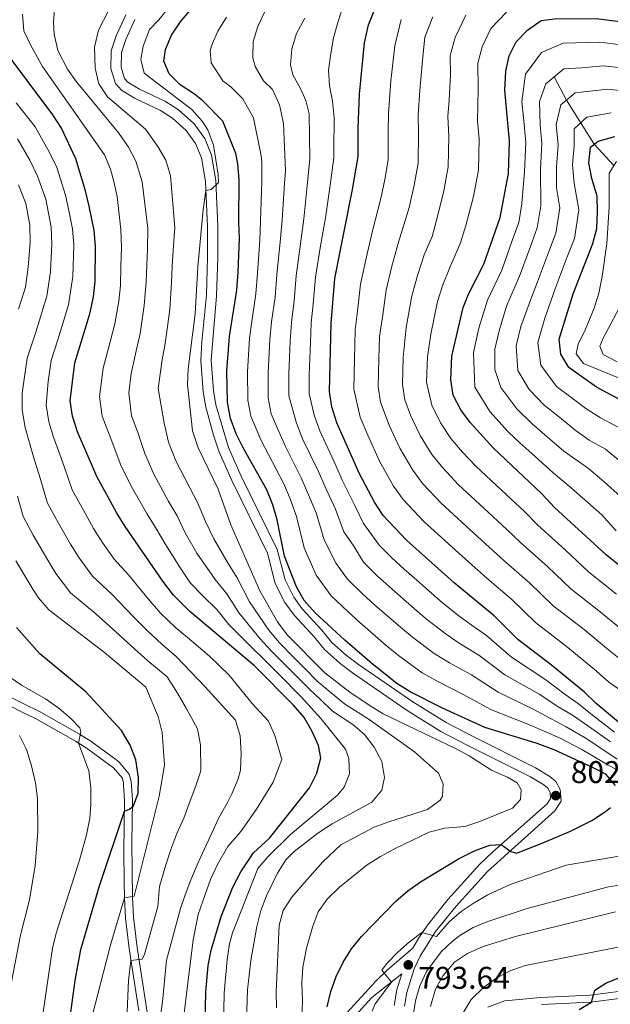
# Model space of a CAD drawing. Extents: x 600021 to 606868, y 775643 to 780376.
# Drawn here: x 602010 to 602198, y 778411 to 778725 of the extents above; entities that cross this region are included whole.
import ezdxf

# ---------------------------------------------------------------- set-up
doc = ezdxf.new("R2010")
doc.units = 0
doc.header["$MEASUREMENT"] = 0
doc.linetypes.add('DGN Style 3', pattern=[118.45678600000001, 84.61199, -33.844796])
for name, color, linetype in [('Nivel 11', 7, 'Continuous'), ('Nivel 21', 7, 'Continuous'), ('Nivel 4', 7, 'Continuous'), ('Nivel 41', 7, 'Continuous'), ('Nivel 5', 7, 'Continuous'), ('Nivel 7', 7, 'Continuous')]:
    doc.layers.add(name, color=color, linetype=linetype)
doc.styles.add('Style-arial', font='arial.shx', dxfattribs={"bigfont": 'arialbig.shx'})

# ---------------------------------------------------------------- blocks, each defined once
blk = doc.blocks.new('5PATER')
at = {"layer": 'Nivel 7', "linetype": 'Continuous', "lineweight": 0}
h = blk.add_hatch(color=53, dxfattribs=at)
edge = h.paths.add_edge_path()
edge.add_ellipse((1.001171767711639e-08, 1.001171767711639e-08), major_axis=(-1.095731442945027, -1.110710700472634), ratio=0.9994222409660316, start_angle=0, end_angle=360)

msp = doc.modelspace()

# ---------------------------------------------------------------- linework, layer by layer
at = {"layer": 'Nivel 11', "color": 142, "linetype": 'DGN Style 3', "lineweight": 13}
msp.add_polyline3d([(602180.088, 778706.967, 740), (602183.9720000001, 778699.51, 735), (602192.797, 778685.4650000001, 725), (602199.1240000001, 778678.6680000001, 720)], dxfattribs=at)
at = {"layer": 'Nivel 21', "color": 7, "linetype": 'Continuous', "lineweight": 0, "extrusion": (0.179219959120794, 0.1418035002696932, 0.9735358101087006), "elevation": 219069.3886242439, "flags": 128}
msp.add_lwpolyline([(236831.6729581128, -929730.2680097795), (236831.6729581127, -929742.7781549026)], dxfattribs=at)
at = {"layer": 'Nivel 21', "color": 7, "linetype": 'DGN Style 3', "lineweight": 0}
for points in [[(602135.0530000001, 778429.182, 794.28), (602136.915, 778432.4210000001, 794.933), (602139.6950000001, 778436.4639999999, 795.861), (602146.327, 778444.719, 797.412), (602156.429, 778455.9099999999, 799.034), (602160.534, 778459.869, 799.606), (602177.8160000001, 778475.118, 802.1370000000001), (602178.949, 778476.8940000001, 802.1370000000001), (602178.8160000001, 778478.791, 802.1370000000001), (602178.051, 778480.1810000001, 802.1370000000001), (602176.7820000001, 778481.189, 802.1370000000001), (602172.5050000001, 778483.7820000001, 802.1370000000001), (602152.344, 778493.906, 802.0550000000001), (602143.996, 778498.2820000001, 801.785), (602133.2890000001, 778504.949, 801.188), (602115.8800000001, 778516.9070000001, 800.982), (602111.8840000001, 778519.9170000001, 800.934), (602106.8970000001, 778524.3430000001, 800.8720000000001), (602103.592, 778528.3800000001, 800.8720000000001), (602097.2390000001, 778535.318, 801.188), (602094.315, 778539.388, 801.2570000000001), (602091.2550000001, 778545.4199999999, 801.346), (602088.7820000001, 778555.119, 801.6460000000001), (602077.412, 778578.24, 801.905), (602073.2820000001, 778587.574, 801.974), (602071.558, 778592.7479999999, 802.123), (602069.1570000001, 778601.6540000001, 802.452), (602068.254, 778606.571, 802.452), (602067.5590000001, 778616.568, 802.272), (602067.8870000001, 778622.44, 802.5120000000001), (602069.2949999999, 778637.355, 803.562), (602069.6669999999, 778649.4610000001, 804.505), (602069.692, 778659.294, 804.987), (602069.06, 778673.5730000001, 805.3290000000001), (602067.7309999999, 778681.1229999999, 805.616), (602065.8700000001, 778685.7479999999, 805.76), (602062.852, 778689.831, 805.903), (602058.4539999999, 778693.7930000001, 806.179), (602054.6410000001, 778696.2620000001, 806.407), (602046.4010000001, 778700.155, 806.7230000000001), (602042.2069999999, 778702.7579999999, 806.933), (602040.31, 778704.815, 807.04), (602038.8430000001, 778709.635, 807.058), (602039.006, 778715.314, 806.8820000000001), (602040.588, 778720.0460000001, 807.0980000000001), (602043.615, 778726.7520000001, 807.392)], [(602047.736, 778409.2, 836.913), (602044.685, 778429.0290000001, 841.1030000000001), (602043.581, 778438.702, 843.386), (602043.213, 778445.2239999999, 844.899), (602043.1140000001, 778450.162, 845.684), (602043.0279999999, 778460.132, 846.647), (602043.2250000001, 778476.2479999999, 850.593), (602042.932, 778481.118, 851.721), (602042.848, 778481.95, 851.859), (602042.432, 778483.4269999999, 851.859), (602039.699, 778486.6300000001, 852.1220000000001), (602031.0430000001, 778492.997, 854.308), (602027.5689999999, 778495.1840000001, 855.181), (602014.889, 778502.335, 858.214), (602010.456, 778504.541, 858.9110000000001), (601996.4010000001, 778511.5190000001, 859.346)], [(602129.074, 778410.9070000001, 793.437), (602129.9070000001, 778415.8119999999, 793.465), (602131.565, 778420.979, 793.576)], [(602158.9140000001, 778410.362, 778.942), (602164.3970000001, 778412.352, 779.0210000000001), (602175.862, 778413.375, 777.734), (602191.4439999999, 778414.121, 775.066), (602201.466, 778415.4450000001, 773.192)], [(602122.014, 778413.422, 796.4350000000001), (602112.676, 778403.1680000001, 798.861), (602109.534, 778399.3659999999, 800.1320000000001), (602104.717, 778391.145, 804.087), (602102.044, 778387.0150000001, 804.969), (602099.3600000001, 778382.828, 805.434), (602096.662, 778378.7150000001, 806.4490000000001), (602090.946, 778370.7579999999, 810.131), (602089.622, 778368.419, 811.047), (602087.8940000001, 778364.0789999999, 812.289), (602082.4639999999, 778345.533, 817.417), (602076.246, 778331.5009999999, 820.697), (602072.3160000001, 778322.3319999999, 823.861), (602068.3160000001, 778319.3319999999, 824.463), (602067.538, 778319.1200000001, 824.493), (602066.23, 778319.223, 824.364)]]:
    msp.add_polyline3d(points, dxfattribs=at)
at = {"layer": 'Nivel 21', "color": 7, "linetype": 'Continuous', "lineweight": 0}
for points in [[(602132.3500000001, 778410.6030000001, 793.437), (602133.102, 778415.0320000001, 793.465), (602135.52, 778422.567, 793.6370000000001), (602137.3740000001, 778426.635, 794.07), (602142.3289999999, 778434.504, 795.861), (602148.825, 778442.5900000001, 797.412), (602158.788, 778453.6270000001, 799.034), (602180.3330000001, 778472.963, 802.1370000000001), (602182.297, 778476.0420000001, 802.1370000000001), (602182.038, 778479.74, 802.1370000000001), (602180.6070000001, 778482.3400000001, 802.1370000000001), (602178.6599999999, 778483.8870000001, 802.1370000000001), (602174.094, 778486.655, 802.1370000000001), (602153.841, 778496.825, 802.0550000000001), (602145.6270000001, 778501.131, 801.785), (602135.085, 778507.6950000001, 801.188), (602117.7960000001, 778519.5700000001, 800.982), (602113.963, 778522.4580000001, 800.934), (602109.27, 778526.6229999999, 800.8720000000001), (602106.0730000001, 778530.5279999999, 800.8720000000001), (602099.79, 778537.3900000001, 801.188), (602097.1259999999, 778541.0970000001, 801.2570000000001), (602094.344, 778546.581, 801.346), (602091.8759999999, 778556.26, 801.6460000000001), (602080.385, 778579.628, 801.905), (602076.345, 778588.7590000001, 801.974), (602072.3589999999, 778602.378, 802.452), (602071.514, 778606.9820000001, 802.452), (602070.8459999999, 778616.5900000001, 802.272), (602072.571, 778637.1499999999, 803.562), (602072.9469999999, 778649.406, 804.505), (602072.973, 778659.362, 804.987), (602072.328, 778673.9310000001, 805.3290000000001), (602070.902, 778682.0290000001, 805.616), (602068.757, 778687.361, 805.76), (602065.2930000001, 778692.047, 805.903), (602060.456, 778696.405, 806.179), (602056.24, 778699.135, 806.407), (602047.9709999999, 778703.041, 806.7230000000001), (602044.3160000001, 778705.31, 806.933), (602043.23, 778706.487, 807.04), (602042.138, 778710.077, 807.058), (602042.271, 778714.7339999999, 806.8820000000001), (602043.646, 778718.8470000001, 807.0980000000001), (602046.544, 778725.267, 807.392)], [(602054.017, 778385.3230000001, 832.341), (602047.226, 778429.3700000001, 841.1030000000001), (602046.125, 778439.0549999999, 843.418), (602045.7760000001, 778445.31, 844.899), (602045.5860000001, 778462.646, 847.113), (602045.79, 778476.314, 850.593), (602045.388, 778482.3870000001, 851.859), (602044.747, 778484.663, 851.859), (602041.4909999999, 778488.479, 852.1220000000001), (602040.4280000001, 778489.3300000001, 852.333), (602032.483, 778495.1200000001, 854.308), (602028.882, 778497.3870000001, 855.181), (602016.091, 778504.6000000001, 858.214), (602010.9809999999, 778507.145, 858.99), (601993.1410000001, 778516.038, 860.0500000000001)], [(602135.0530000001, 778429.182, 794.28), (602126.979, 778422.192, 795.07), (602123.4010000001, 778418.7509999999, 795.599), (602114.031, 778408.5360000001, 797.833)], [(602282.986, 778411.2080000001, 761.668), (602263.129, 778413.287, 763.943), (602254.8500000001, 778413.8300000001, 764.942), (602224.223, 778414.5420000001, 769.767), (602219.243, 778414.5179999999, 770.275), (602211.442, 778414.1159999999, 771.032), (602201.7150000001, 778413.223, 773.192), (602191.645, 778411.8929999999, 775.066), (602176.0149999999, 778411.1440000001, 777.734)]]:
    msp.add_polyline3d(points, dxfattribs=at)
at = {"layer": 'Nivel 4', "color": 30, "linetype": 'Continuous', "lineweight": 30, "flags": 128}
for points, elevation in [([(602175.905, 778724.9739999999), (602180.1599999999, 778725.52), (602193.4469999999, 778725.568), (602205.9820000001, 778723.9680000001), (602222.4809999999, 778722.422), (602233.006, 778722.0390000001), (602243.5730000001, 778722.3319999999), (602260.5260000001, 778723.7849999999), (602265.4380000001, 778724.719), (602276.2550000001, 778727.55), (602292.2080000001, 778730.686), (602308.0689999999, 778734.841), (602319.0660000001, 778738.4240000001), (602328.5390000001, 778743.3940000001), (602338.395, 778747.605), (602348.3589999999, 778750.727), (602353.4950000001, 778751.976), (602364.693, 778754.155), (602369.6570000001, 778754.7450000001), (602391.0730000001, 778755.869), (602402.446, 778757.068), (602407.6470000001, 778756.9950000001), (602417.2930000001, 778755.8189999999)], 750), ([(602204.47, 778497.912), (602193.4269999999, 778507.111), (602189.743, 778510.767), (602179.273, 778519.381), (602168.5490000001, 778527.5220000001), (602160.929, 778535.088), (602148.253, 778545.655), (602133, 778559.284), (602125.632, 778567.104), (602122.8319999999, 778571.396), (602118.017, 778580.399), (602110.845, 778596.663), (602109.308, 778601.72), (602108.547, 778606.663), (602109.013, 778628.4180000001), (602110.172, 778642.7250000001), (602115.8910000001, 778671.0930000001), (602117.5930000001, 778681.6140000001), (602117.592, 778690.588), (602118.0590000001, 778701.473), (602119.6359999999, 778717.828), (602120.926, 778723.5560000001), (602125.28, 778734.4029999999)], 775), ([(602199.602, 778480.976), (602196.5519999999, 778484.635), (602192.2409999999, 778486.771), (602180.0719999999, 778492.4210000001), (602174.6229999999, 778494.4269999999), (602158.027, 778499.5549999999), (602144.2849999999, 778505.8130000001), (602134.1939999999, 778510.8589999999), (602129.993, 778513.5789999999), (602122.131, 778519.77), (602113.439, 778527.3060000001), (602103.9680000001, 778536.1140000001), (602100.4110000001, 778540.024), (602098.0050000001, 778544.4070000001), (602094.213, 778554.19), (602091.8389999999, 778565.683), (602090.4299999999, 778570.487), (602088.514, 778575.2890000001), (602080.9990000001, 778588.676), (602078.7890000001, 778593.1599999999), (602076.949, 778598.031), (602076.0109999999, 778603.2110000001), (602075.824, 778613.271), (602076.6240000001, 778624.139), (602079.02, 778638.919), (602079.4040000001, 778644.7320000001), (602079.872, 778655.49), (602079.6000000001, 778660.6780000001), (602079.767, 778674.283), (602079.337, 778679.2650000001), (602078.635, 778682.568), (602074.548, 778692.804), (602068.1969999999, 778699.361), (602065.5320000001, 778701.503), (602060.9650000001, 778704.3970000001), (602057.416, 778707.9180000001), (602055.7490000001, 778711.9709999999), (602056.2420000001, 778715.6429999999), (602058.2220000001, 778720.2320000001), (602061.2890000001, 778724.8640000001), (602064.815, 778728.9170000001)], 800), ([(602208.908, 778544.5290000001), (602196.5959999999, 778554.6089999999), (602180.213, 778569.6540000001), (602176.152, 778574.024), (602160.605, 778588.6950000001), (602153.29, 778596.72), (602150.3289999999, 778600.747), (602147.9439999999, 778605.433), (602147.1810000001, 778610.3940000001), (602147.5190000001, 778617.96), (602151.041, 778633.4369999999), (602152.7620000001, 778637.7209999999), (602157.6640000001, 778647.23), (602162.8600000001, 778662.1540000001), (602165.5320000001, 778676.112), (602165.8829999999, 778686.4280000001), (602164.315, 778702.736), (602164.6540000001, 778708.7590000001), (602165.7760000001, 778713.6980000001), (602167.98, 778718.1840000001), (602171.5320000001, 778721.827), (602175.905, 778724.9739999999)], 750), ([(602068.075, 778367.4550000001), (602069.1740000001, 778415.138), (602069.9029999999, 778423.619), (602070.7860000001, 778428.541), (602074.023, 778439.2), (602077.7010000001, 778448.629), (602080.274, 778453.4850000001), (602084.2679999999, 778459.5420000001), (602089.371, 778464.186), (602102.095, 778480.304), (602104.4820000001, 778484.9950000001), (602105.727, 778489.842), (602104.9569999999, 778493.7280000001), (602102.915, 778498.4029999999), (602100.4099999999, 778502.7309999999), (602096.943, 778506.7080000001), (602084.675, 778519.1370000001), (602063.993, 778536.5449999999), (602058.824, 778541.7509999999), (602055.412, 778546.1939999999), (602043.453, 778563.615), (602040.6529999999, 778568.034), (602034.4099999999, 778579.527), (602028.284, 778593.8049999999), (602026.621, 778598.7350000001), (602025.9550000001, 778603.696), (602027.4450000001, 778615.8219999999), (602032.1980000001, 778631.405), (602033.317, 778636.851), (602033.869, 778641.824), (602033.9920000001, 778652.9410000001), (602033.523, 778657.9310000001), (602031.9469999999, 778665.699), (602030.79, 778670.631), (602027.716, 778680.8700000001), (602023.1710000001, 778690.6429999999), (602020.355, 778694.889), (602004.048, 778716.7239999999)], 825), ([(602207.3030000001, 778600.689), (602193.6089999999, 778607.98), (602184.7280000001, 778614.2749999999), (602182.182, 778618.5689999999), (602181.658, 778623.3759999999), (602186.162, 778637.8189999999), (602192.4310000001, 778653.787), (602193.6510000001, 778658.635), (602193.913, 778663.916), (602193.7280000001, 778668.9099999999), (602192.1030000001, 778674.54), (602191.0719999999, 778679.598), (602191.595, 778684.554), (602194.085, 778686.443), (602199.395, 778687.9809999999)], 725), ([(602009.679, 778281.625), (602010.254, 778297.446), (602012.8289999999, 778320.2350000001), (602020.862, 778373.5420000001), (602023.7110000001, 778390.6359999999), (602027.49, 778418.8859999999), (602029.351, 778428.713), (602035.253, 778448.9780000001), (602043.183, 778472.827), (602044.825, 778473.4650000001), (602046.087, 778474.4820000001), (602047.591, 778478.537), (602047.726, 778483.538), (602046.7930000001, 778489.165), (602045.0560000001, 778493.8500000001), (602042.2949999999, 778498.506), (602030.896, 778510.8740000001), (602016.246, 778523.017), (602008.8189999999, 778531.425)], 850), ([(602107.7860000001, 778410.413), (602108.9610000001, 778415.3260000001), (602110.6610000001, 778420.1070000001), (602112.8700000001, 778424.6769999999), (602115.5719999999, 778428.962), (602118.7520000001, 778432.8840000001), (602129.683, 778444.155), (602133.467, 778447.4140000001), (602137.517, 778450.324), (602149.6300000001, 778457.6410000001), (602154.682, 778460.1910000001), (602159.5590000001, 778461.943), (602163.2239999999, 778462.2420000001), (602166.2690000001, 778459.9750000001), (602168.0419999999, 778459.4750000001), (602175.713, 778462.3670000001), (602185.3130000001, 778466.497), (602192.05, 778469.8119999999), (602196.4680000001, 778472.7390000001), (602197.9820000001, 778474.01)], 800), ([(602188.017, 778409.642), (602192, 778411.94), (602192.9979999999, 778415.74), (602196.533, 778418.03), (602201.182, 778419.875)], 775)]:
    msp.add_lwpolyline(points, dxfattribs=dict(at, elevation=elevation))
at = {"layer": 'Nivel 5', "color": 30, "linetype": 'Continuous', "lineweight": 0, "flags": 128}
for points, elevation in [([(602080.8219999999, 778366.666), (602082.439, 778415.835), (602083.4169999999, 778425.203), (602085.4029999999, 778436.094), (602086.6499999999, 778441.1599999999), (602088.396, 778445.8319999999), (602091.933, 778453.0590000001), (602094.648, 778457.287), (602097.212, 778459.9280000001), (602104.784, 778465.777), (602109.3289999999, 778468.8300000001), (602121.959, 778475.71), (602125.1359999999, 778479.56), (602125.9809999999, 778483.571), (602125.203, 778488.6300000001), (602122.7250000001, 778493.25), (602119.6740000001, 778497.226), (602115.95, 778500.466), (602109.517, 778504.7280000001), (602105.733, 778508.31), (602101.9979999999, 778511.8489999999), (602094.9680000001, 778518.96), (602089.8759999999, 778524.112), (602086.388, 778527.7860000001), (602079.746, 778535.9580000001), (602075.8260000001, 778542.148), (602072.1329999999, 778546.702), (602066.2579999999, 778555.1440000001), (602062.5819999999, 778561.619), (602059.9680000001, 778567.0150000001), (602057.148, 778571.794), (602052.467, 778580.53), (602049.648, 778586.834), (602047.4040000001, 778593.913), (602045.4809999999, 778598.923), (602044.615, 778606.27), (602045.3600000001, 778612.3330000001), (602046.933, 778619.612), (602048.165, 778625.101), (602049.521, 778634.115), (602050.068, 778641.594), (602050.507, 778652.138), (602050.6570000001, 778658.5959999999), (602048.831, 778673.5220000001), (602046.7820000001, 778680.095), (602044.473, 778684.53), (602041.372, 778689.003), (602027.9610000001, 778705.337), (602025.0800000001, 778709.4110000001), (602021.956, 778715.379), (602020.8160000001, 778720.628), (602020.5519999999, 778724.5460000001), (602021.0390000001, 778729.8630000001)], 815), ([(602091.604, 778410.121), (602091.5730000001, 778415.121), (602092.521, 778436.4469999999), (602093.767, 778441.155), (602096.4720000001, 778445.409), (602099.9099999999, 778449.3840000001), (602106.3910000001, 778456.696), (602112.0959999999, 778462.135), (602122.78, 778467.6880000001), (602127.4480000001, 778469.48), (602139.717, 778473.317), (602143.71, 778476.3200000001), (602144.5109999999, 778477.6370000001), (602144.75, 778481.435), (602143.219, 778484.973), (602135.601, 778491.7790000001), (602121.1470000001, 778502.013), (602113.2820000001, 778507.0889999999), (602108.3940000001, 778511.0989999999), (602104.5260000001, 778514.419), (602101.0090000001, 778517.973), (602097.493, 778521.5279999999), (602092.477, 778526.5989999999), (602089.158, 778530.5009999999), (602083.0190000001, 778539.5390000001), (602079.0530000001, 778547.2139999999), (602076.203, 778551.781), (602071.6810000001, 778559.619), (602068.997, 778565.209), (602066.4909999999, 778571.2420000001), (602063.9950000001, 778575.8829999999), (602059.568, 778584.5819999999), (602057.267, 778590.487), (602055.872, 778596.5120000001), (602053.9450000001, 778607.557), (602055.219, 778616.7250000001), (602056.149, 778621.949), (602057.6229999999, 778632.747), (602058.1680000001, 778641.479), (602058.3859999999, 778646.4750000001), (602058.764, 778651.736), (602059.2239999999, 778658.9280000001), (602057.899, 778675.3740000001), (602056.362, 778680.4310000001), (602053.8030000001, 778684.729), (602049.9070000001, 778690.3200000001), (602037.8119999999, 778700.612), (602035.057, 778704.784), (602033.899, 778709.7920000001), (602033.6359999999, 778716.483), (602034.9340000001, 778721.888), (602038.1699999999, 778727.9839999999)], 810), ([(602099.692, 778407.254), (602099.9269999999, 778412.317), (602099.6529999999, 778418.1370000001), (602099.979, 778423.122), (602101.138, 778429.112), (602103.132, 778435.8670000001), (602104.8870000001, 778440.682), (602107.72, 778444.8019999999), (602111.692, 778448.5530000001), (602120.5249999999, 778455.672), (602124.7080000001, 778458.4099999999), (602129.23, 778460.821), (602140.229, 778466.1200000001), (602145.2860000001, 778467.4040000001), (602151.612, 778467.933), (602156.3589999999, 778469.503), (602166.777, 778473.8090000001), (602169.298, 778476.6030000001), (602169.54, 778479.6410000001), (602168.2660000001, 778481.9140000001), (602165.2220000001, 778483.675), (602160.152, 778485.9340000001), (602153.0490000001, 778490.4639999999), (602148.619, 778492.783), (602125.645, 778503.9110000001), (602121.165, 778506.6699999999), (602115.01, 778510.828), (602107.054, 778516.99), (602095.078, 778529.087), (602091.9280000001, 778533.216), (602086.2930000001, 778543.121), (602077.105, 778564.095), (602073.0149999999, 778575.47), (602066.669, 778588.6340000001), (602064.8859999999, 778594.1410000001), (602063.2760000001, 778608.844), (602063.5050000001, 778613.838), (602065.726, 778631.379), (602066.54, 778646.3589999999), (602068.311, 778664.601), (602069.0700000001, 778670.788), (602070.8400000001, 778671.048), (602073.1100000001, 778673.334), (602073.101, 778675.865), (602071.548, 778685.2239999999), (602069.7590000001, 778690.027), (602067.9780000001, 778692.804), (602064.6740000001, 778696.5889999999), (602049.446, 778708.176), (602048.4180000001, 778712.4750000001), (602049.1610000001, 778716.781), (602051.1669999999, 778722.1030000001), (602054.193, 778725.1510000001), (602057.469, 778729.213)], 805), ([(602108.666, 778671.7309999999), (602109.9410000001, 778681.1440000001), (602109.8899999999, 778683.9450000001), (602109.98, 778693.942), (602109.4539999999, 778699.256), (602108.551, 778704.1880000001), (602108.1529999999, 778709.122), (602108.8929999999, 778714.44), (602109.7609999999, 778719.378), (602111.1359999999, 778724.3189999999), (602113.014, 778729.8940000001)], 780), ([(602074.2849999999, 778381.79), (602074.932, 778414.7660000001), (602075.9029999999, 778425.5830000001), (602076.665, 778430.5320000001), (602077.646, 778434.0120000001), (602085.6710000001, 778454.5420000001), (602088.9480000001, 778458.3500000001), (602096.0590000001, 778465.3800000001), (602111.023, 778477.94), (602113.166, 778480.4580000001), (602114.922, 778484.767), (602114.6510000001, 778489.575), (602113.628, 778492.608), (602105.7520000001, 778502.3659999999), (602099.47, 778509.2779999999), (602092.443, 778516.392), (602087.2749999999, 778521.6240000001), (602083.618, 778525.071), (602076.4720000001, 778532.3770000001), (602072.5989999999, 778537.0819999999), (602068.0630000001, 778541.6229999999), (602064.186, 778545.5279999999), (602060.835, 778550.669), (602056.1669999999, 778558.0279999999), (602053.4450000001, 778562.787), (602050.3, 778567.7039999999), (602045.3659999999, 778576.4780000001), (602042.0290000001, 778583.1799999999), (602038.935, 778591.314), (602036.051, 778598.8289999999), (602035.2849999999, 778604.983), (602036.402, 778614.077), (602038.6470000001, 778622.4990000001), (602040.1810000001, 778628.253), (602041.419, 778635.483), (602041.9010000001, 778640.46), (602042.078, 778646.7069999999), (602042.2490000001, 778652.5390000001), (602042.0900000001, 778658.263), (602040.8829999999, 778668.7720000001), (602039.817, 778673.658), (602038.73, 778677.486), (602036.7930000001, 778682.1240000001), (602017.0970000001, 778710.311), (602013.2760000001, 778717.131), (602011.176, 778721.663), (602010.709, 778726.993)], 820), ([(602083.7409999999, 778628.942), (602085.0989999999, 778637.815), (602085.557, 778644.3300000001), (602086.327, 778654.8970000001), (602086.504, 778661.0079999999), (602086.9909999999, 778673.645), (602086.9880000001, 778679.7339999999), (602086.7949999999, 778681.7490000001), (602084.3459999999, 778693.889), (602080.9070000001, 778699.9510000001), (602077.2239999999, 778703.7339999999), (602074.5590000001, 778705.7490000001), (602070.868, 778711.4299999999), (602070.4750000001, 778715.2250000001), (602070.9750000001, 778716.872), (602072.983, 778721.5619999999), (602075.7509999999, 778726.0009999999)], 795), ([(602091.7110000001, 778643.929), (602092.7820000001, 778654.304), (602093.409, 778661.338), (602094.216, 778673.007), (602094.453, 778677.04), (602093.892, 778692.0970000001), (602092.605, 778698.04), (602090.3090000001, 778702.967), (602087.5149999999, 778705.7409999999), (602084.841, 778710.288), (602084.0719999999, 778713.0689999999), (602084.179, 778718.2579999999), (602085.6810000001, 778723.0719999999), (602087.815, 778727.6359999999)], 790), ([(602096.8770000001, 778707.6089999999), (602096.1059999999, 778710.77), (602096.467, 778715.96), (602097.9680000001, 778720.774), (602100.608, 778725.719)], 785), ([(602166.5889999999, 778540.344), (602158.6399999999, 778547.1229999999), (602153.8319999999, 778551.328), (602146.412, 778558.031), (602138.521, 778565.166), (602131.952, 778572.1610000001), (602128.923, 778576.46), (602124.479, 778584.4680000001), (602120.774, 778592.7250000001), (602118.264, 778598.4170000001), (602116.273, 778607.409), (602116.5120000001, 778616.9199999999), (602116.7139999999, 778626.3260000001), (602117.48, 778632.2620000001), (602118.345, 778640.8670000001), (602120.27, 778649.565), (602122.3090000001, 778658.297), (602124.9029999999, 778668.209), (602126.111, 778674.2350000001), (602127.1799999999, 778680.513), (602127.25, 778689.756), (602127.2860000001, 778695.1570000001), (602128.05, 778705.6939999999), (602129.3019999999, 778716.842), (602131.385, 778725.2960000001)], 770), ([(602152.0290000001, 778563.7450000001), (602144.0419999999, 778571.048), (602138.273, 778577.2180000001), (602135.0149999999, 778581.5249999999), (602130.9410000001, 778588.538), (602127.5660000001, 778595.902), (602124.7620000001, 778603.2050000001), (602124, 778608.155), (602124.264, 778617.1799999999), (602124.415, 778624.2339999999), (602125.544, 778631.1240000001), (602126.5190000001, 778639.0090000001), (602128.3929999999, 778646.604), (602130.4950000001, 778654.264), (602133.915, 778665.325), (602135.533, 778672.442), (602136.7679999999, 778679.413), (602136.908, 778688.9240000001), (602136.7660000001, 778694.7320000001), (602137.3389999999, 778702.635), (602138.1570000001, 778712.254), (602138.8659999999, 778719.612), (602141.4780000001, 778726.121)], 765), ([(602144.594, 778582.2749999999), (602141.1059999999, 778586.5900000001), (602137.4040000001, 778592.6070000001), (602134.3589999999, 778599.0789999999), (602132.4890000001, 778603.9469999999), (602131.727, 778608.9010000001), (602132.0149999999, 778617.44), (602132.943, 778627.061), (602134.693, 778637.152), (602136.5160000001, 778643.6429999999), (602138.6810000001, 778650.2309999999), (602141.2339999999, 778656.102), (602142.9269999999, 778662.4410000001), (602144.9550000001, 778670.649), (602146.3559999999, 778678.3119999999), (602146.5660000001, 778688.092), (602146.246, 778694.307), (602146.628, 778699.575), (602147.0120000001, 778707.666), (602146.9709999999, 778713.827), (602148.5800000001, 778719.497), (602151.905, 778726.598)], 760), ([(602141.1510000001, 778602.256), (602139.4539999999, 778609.6470000001), (602139.767, 778617.7), (602140.7849999999, 778624.9480000001), (602142.8670000001, 778635.294), (602144.639, 778640.682), (602146.8670000001, 778646.1980000001), (602150.271, 778654.0260000001), (602151.939, 778659.557), (602154.3770000001, 778668.8559999999), (602155.9439999999, 778677.212), (602156.2239999999, 778687.26), (602155.6840000001, 778692.8829999999), (602155.8670000001, 778703.078), (602155.8119999999, 778711.2930000001), (602157.1780000001, 778716.5970000001), (602159.942, 778722.3910000001), (602164.902, 778727.591)], 755), ([(602199.8189999999, 778562.202), (602195.2309999999, 778567.27), (602190.7749999999, 778571.281), (602185.631, 778575.861), (602179.6429999999, 778580.815), (602173.0090000001, 778586.8829999999), (602169.139, 778590.3090000001), (602165.429, 778593.811), (602159.577, 778600.2309999999), (602154.791, 778608.06), (602154.3459999999, 778619.0430000001), (602156.121, 778626.8430000001), (602158.838, 778635.8060000001), (602163.3630000001, 778645.3470000001), (602166.7239999999, 778654.763), (602168.774, 778660.48), (602169.8219999999, 778666.4340000001), (602170.6399999999, 778676.8090000001), (602171.0249999999, 778686.0530000001), (602170.2590000001, 778694.0160000001), (602169.771, 778699.0989999999), (602170.939, 778707.869), (602176.0419999999, 778714.75), (602182.9450000001, 778717.7039999999), (602194.6359999999, 778718.05), (602205.6610000001, 778716.6969999999)], 745), ([(602201.2320000001, 778573.1680000001), (602196.004, 778577.808), (602191.0490000001, 778582.068), (602183.1340000001, 778587.6059999999), (602177.139, 778592.8800000001), (602173.0360000001, 778596.3), (602168.2320000001, 778601.1440000001), (602163.0700000001, 778607.875), (602161.1810000001, 778613.6640000001), (602161.1740000001, 778620.1259999999), (602162.5050000001, 778625.976), (602164.915, 778633.892), (602169.0630000001, 778643.4650000001), (602172.497, 778652.854), (602174.6880000001, 778658.807), (602175.845, 778665.804), (602175.7479999999, 778677.506), (602176.1669999999, 778685.6780000001), (602175.5930000001, 778691.6499999999), (602175.4299999999, 778699.077), (602177.426, 778704.7320000001), (602183.1769999999, 778709.561), (602188.729, 778709.8999999999), (602195.8260000001, 778710.533), (602205.341, 778709.426)], 740), ([(602198.06, 778494.9850000001), (602191.138, 778499.817), (602185.8740000001, 778503.4280000001), (602181.3770000001, 778506.1359999999), (602175.5009999999, 778509.9890000001), (602164.3400000001, 778516.335), (602156.1270000001, 778522.5320000001), (602150.1769999999, 778526.193), (602145.625, 778529.2380000001), (602139.3770000001, 778534.061), (602135.5660000001, 778537.2990000001), (602127.615, 778544.311), (602123.71, 778547.854), (602119.3289999999, 778552.199), (602116.2209999999, 778557.381), (602113.064, 778561.9380000001), (602110.4340000001, 778569.1100000001), (602106.9820000001, 778576.4340000001), (602105.0050000001, 778581.0989999999), (602099.9539999999, 778591.601), (602097.9839999999, 778596.5020000001), (602095.5320000001, 778605.2820000001), (602095.5220000001, 778612.3049999999), (602095.97, 778622.6510000001), (602096.3770000001, 778628.6799999999), (602097.257, 778635.608), (602097.8640000001, 778643.527), (602099.237, 778653.712), (602100.314, 778661.669), (602101.4410000001, 778672.369), (602102.29, 778680.6740000001), (602101.9839999999, 778695.226), (602100.956, 778699.398), (602099.4240000001, 778703.0630000001), (602096.8770000001, 778707.6089999999)], 785), ([(602201.2320000001, 778584.335), (602196.467, 778588.2749999999), (602191.1699999999, 778591.094), (602186.6259999999, 778594.3970000001), (602181.2690000001, 778598.8770000001), (602176.933, 778602.2920000001), (602172.152, 778607.253), (602168.486, 778613.314), (602168.0020000001, 778621.209), (602169.4110000001, 778627.3999999999), (602172.8019999999, 778636.619), (602174.7620000001, 778641.5830000001), (602178.27, 778650.9450000001), (602180.602, 778657.1329999999), (602181.8670000001, 778665.175), (602180.781, 778671.5490000001), (602180.8559999999, 778678.203), (602181.31, 778685.3030000001), (602180.683, 778691.8260000001), (602182.149, 778698.006), (602186.8130000001, 778701.855), (602197.0149999999, 778703.0150000001), (602205.021, 778702.156)], 735), ([(602060.0689999999, 778391.256), (602065.122, 778431.7890000001), (602066.6939999999, 778439.899), (602068.912, 778446.21), (602070.611, 778451), (602072.844, 778455.855), (602076.1429999999, 778461.6100000001), (602080.274, 778466.3060000001), (602085.233, 778473.4410000001), (602090.5630000001, 778482.112), (602093.287, 778489.2660000001), (602091.0819999999, 778496.933), (602089.1000000001, 778501.5260000001), (602083.865, 778507.1769999999), (602076.5, 778516.25), (602070.2720000001, 778522.263), (602064.533, 778527.0930000001), (602059.5419999999, 778531.2949999999), (602054.709, 778536.004), (602050.7720000001, 778540.497), (602044.5419999999, 778548.2), (602039.963, 778553.173), (602036.0900000001, 778558.604), (602033.3500000001, 778562.9920000001), (602030.236, 778568.5700000001), (602026.5700000001, 778575.274), (602024.2320000001, 778582.1089999999), (602022.4650000001, 778586.868), (602020.625, 778592.0519999999), (602019.122, 778596.973), (602018.298, 778602.253), (602018.9539999999, 778609.8459999999), (602019.8400000001, 778616.537), (602021.929, 778623.092), (602025.345, 778634.243), (602026.75, 778643.297), (602027.0530000001, 778653.348), (602026.702, 778658.504), (602025.52, 778664.3300000001), (602024.4580000001, 778669.294), (602021.612, 778678.1000000001), (602019.3589999999, 778682.8999999999), (602014.736, 778691.061), (602008.676, 778698.699)], 830), ([(602201.885, 778594.4820000001), (602194.8230000001, 778598.2409999999), (602190.1170000001, 778601.1880000001), (602185.399, 778604.8740000001), (602180.8300000001, 778608.283), (602175.811, 778615.004), (602174.8300000001, 778622.2920000001), (602177.0689999999, 778630.0630000001), (602180.462, 778639.7010000001), (602184.0430000001, 778649.0360000001), (602186.5160000001, 778655.46), (602187.8899999999, 778664.5449999999), (602186.442, 778673.044), (602185.9639999999, 778678.8999999999), (602186.452, 778684.9280000001), (602186.4310000001, 778690.382), (602190.449, 778694.149), (602198.2050000001, 778695.4979999999)], 730), ([(602054.0700000001, 778403.138), (602055.304, 778412.0009999999), (602056.5760000001, 778425.3400000001), (602061.0719999999, 778441.807), (602062.575, 778446.1159999999), (602064.3289999999, 778450.9310000001), (602066.3360000001, 778455.747), (602068.5970000001, 778460.564), (602070.8570000001, 778465.381), (602073.1170000001, 778470.4510000001), (602073.621, 778471.212), (602076.135, 778475.777), (602077.3910000001, 778478.3130000001), (602079.399, 778483.129), (602080.148, 778485.916), (602080.382, 778491.2320000001), (602080.1089999999, 778496.7990000001), (602078.5719999999, 778501.8559999999), (602068.916, 778512.4510000001), (602059.6939999999, 778522.1699999999), (602055.092, 778526.0449999999), (602050.595, 778530.2579999999), (602046.1329999999, 778534.801), (602039.3330000001, 778541.963), (602033.0050000001, 778547.7860000001), (602028.7280000001, 778553.594), (602026.047, 778557.9510000001), (602022.206, 778564.713), (602018.73, 778571.0220000001), (602016.027, 778580.0970000001), (602014.463, 778585.02), (602012.966, 778590.3), (602011.6240000001, 778595.212), (602010.642, 778600.81), (602010.619, 778606.0900000001), (602012.236, 778617.253), (602014.956, 778625.5800000001), (602018.4920000001, 778637.081), (602019.632, 778644.771), (602020.1140000001, 778653.756), (602019.882, 778659.078), (602018.1270000001, 778667.9580000001), (602015.5090000001, 778675.331), (602013.112, 778680.3970000001), (602009.118, 778687.2339999999)], 835), ([(602202.9099999999, 778609.9979999999), (602189.3840000001, 778615.6170000001), (602187.0959999999, 778618.646), (602187.717, 778621.685), (602190.104, 778626.503), (602192.8640000001, 778633.22), (602194.2720000001, 778638.0160000001), (602195.3940000001, 778643.324), (602196.8389999999, 778653.862), (602197.557, 778665.381), (602197.6440000001, 778676.264), (602199.909, 778679.942)], 720), ([(602009.456, 778632.845), (602011.639, 778639.919), (602012.513, 778646.2450000001), (602013.175, 778654.1640000001), (602013.061, 778659.652), (602011.7949999999, 778666.621), (602009.405, 778672.5619999999)], 840), ([(602199.344, 778498.048), (602192.2820000001, 778503.4639999999), (602187.808, 778507.0970000001), (602183.629, 778510.0390000001), (602177.3870000001, 778514.685), (602166.4439999999, 778521.9280000001), (602158.5279999999, 778528.81), (602153.632, 778532.2409999999), (602149.436, 778535.3640000001), (602143.815, 778539.858), (602136.307, 778546.462), (602132.341, 778549.98), (602128.355, 778553.5689999999), (602124.45, 778557.561), (602119.348, 778564.521), (602116.6329999999, 778570.253), (602112.4990000001, 778578.416), (602110.5020000001, 778583.0360000001), (602105.399, 778594.132), (602103.646, 778599.111), (602102.0390000001, 778605.9720000001), (602102.088, 778611.983), (602102.419, 778622.155), (602102.6950000001, 778628.5490000001), (602103.3360000001, 778634.504), (602104.0179999999, 778643.1259999999), (602105.692, 778653.119), (602107.219, 778661.9990000001), (602108.666, 778671.7309999999)], 780), ([(602200.111, 778489.3640000001), (602195.595, 778492.507), (602189.993, 778496.1699999999), (602183.94, 778499.7590000001), (602179.1259999999, 778502.233), (602173.6159999999, 778505.294), (602162.2350000001, 778510.7409999999), (602153.727, 778516.254), (602146.7220000001, 778520.145), (602141.815, 778523.111), (602134.939, 778528.2650000001), (602131.088, 778531.456), (602122.8899999999, 778538.6429999999), (602119.0660000001, 778542.1400000001), (602114.209, 778546.837), (602110.631, 778551.8130000001), (602106.78, 778559.355), (602104.236, 778567.9680000001), (602101.4639999999, 778574.4510000001), (602099.5079999999, 778579.162), (602094.5079999999, 778589.0700000001), (602092.3219999999, 778593.8929999999), (602089.892, 778599.506), (602089.0249999999, 778604.591), (602088.956, 778612.6270000001), (602089.521, 778623.1470000001), (602090.0590000001, 778628.811), (602091.1780000001, 778636.7110000001), (602091.7110000001, 778643.929)], 790), ([(602200.111, 778616.1030000001), (602195.7220000001, 778618.4040000001), (602194.6510000001, 778621.145), (602195.655, 778623.6799999999), (602200.8090000001, 778633.19)], 715), ([(602209.878, 778480.486), (602197.1599999999, 778487.5789999999), (602188.8489999999, 778492.523), (602182.006, 778496.0900000001), (602176.8740000001, 778498.3300000001), (602171.73, 778500.598), (602160.131, 778505.148), (602151.3260000001, 778509.976), (602143.267, 778514.0970000001), (602138.004, 778516.9850000001), (602130.5009999999, 778522.4680000001), (602126.6089999999, 778525.6130000001), (602118.1640000001, 778532.9739999999), (602114.4210000001, 778536.425), (602109.088, 778541.4750000001), (602104.318, 778548.1100000001), (602100.496, 778556.7720000001), (602098.037, 778566.825), (602095.9469999999, 778572.469), (602094.0109999999, 778577.2250000001), (602089.0630000001, 778586.5390000001), (602086.6599999999, 778591.284), (602083.4199999999, 778598.7679999999), (602082.5179999999, 778603.9010000001), (602082.3899999999, 778612.949), (602083.0719999999, 778623.6429999999), (602083.7409999999, 778628.942)], 795), ([(602199.885, 778542.033), (602190.986, 778549.1910000001), (602183.5689999999, 778556.115), (602174.8189999999, 778564.021), (602170.5719999999, 778568.3500000001), (602163.2620000001, 778575.173), (602155.084, 778582.8119999999), (602150.915, 778587.3319999999), (602147.1980000001, 778591.655), (602143.8659999999, 778596.6769999999), (602141.1510000001, 778602.256)], 755), ([(602201.2420000001, 778531.024), (602194.7320000001, 778536.3700000001), (602185.3770000001, 778543.774), (602177.909, 778550.858), (602169.426, 778558.388), (602164.9920000001, 778562.676), (602157.645, 778569.459), (602149.5630000001, 778576.9299999999), (602144.594, 778582.2749999999)], 760), ([(602043.824, 778403.8389999999), (602044.524, 778418.834), (602045.2779999999, 778425.173), (602048.8189999999, 778425.692), (602049.5730000001, 778427.213), (602053.821, 778442.4140000001), (602054.318, 778448.81), (602056.432, 778455.744), (602057.9850000001, 778460.5959999999), (602059.8929999999, 778465.7479999999), (602062.0800000001, 778470.547), (602063.791, 778475.2720000001), (602065.9890000001, 778480.9269999999), (602067.4990000001, 778485.729), (602067.416, 778493.993), (602066.48, 778499.1159999999), (602062.8940000001, 778505.683), (602060.1499999999, 778510.476), (602056.7679999999, 778515.6370000001), (602050.6410000001, 778520.7949999999), (602046.4809999999, 778524.5120000001), (602041.494, 778529.105), (602034.1240000001, 778535.7250000001), (602026.047, 778542.399), (602021.365, 778548.584), (602018.744, 778552.909), (602014.176, 778560.8559999999), (602010.8899999999, 778566.7690000001), (602009.1229999999, 778573.2749999999)], 840), ([(602201.5970000001, 778520.8700000001), (602197.409, 778524.271), (602189.5789999999, 778530.7069999999), (602179.767, 778538.3559999999), (602172.2490000001, 778545.601), (602164.033, 778552.756), (602159.412, 778557.0020000001), (602152.0290000001, 778563.7450000001)], 765), ([(602033.122, 778408.3260000001), (602038.8770000001, 778430.5660000001), (602043.213, 778445.2239999999), (602046.2479999999, 778445.7409999999), (602054.2320000001, 778477.6599999999), (602055.9680000001, 778487.538), (602055.1710000001, 778497.912), (602053.8870000001, 778502.969), (602050.0160000001, 778512.324), (602036.855, 778523.409), (602019.0889999999, 778537.0120000001), (602015.861, 778540.8300000001), (602014.003, 778543.574), (602008.595, 778552.6400000001)], 845), ([(602206.087, 778507.9610000001), (602197.5120000001, 778513.99), (602193.5760000001, 778517.5190000001), (602184.426, 778525.044), (602174.158, 778532.939), (602166.5889999999, 778540.344)], 770), ([(602008.8559999999, 778363.6200000001), (602012.483, 778381.486), (602017.196, 778407.952), (602020.298, 778429.1059999999), (602021.405, 778433.9099999999), (602028.9010000001, 778457.1799999999), (602031.162, 778465.3300000001), (602032.155, 778470.649), (602032.52, 778474.953), (602032.5, 778480.2679999999), (602031.848, 778485.7069999999), (602028.578, 778494.548), (602029.324, 778498.094), (602028.94, 778499.358), (602026.2720000001, 778502.2590000001), (602022.3360000001, 778505.6610000001), (602018.023, 778508.683), (602010.4140000001, 778512.9580000001), (602004.7050000001, 778516.987)], 855), ([(602006.0449999999, 778412.342), (602010.112, 778433.331), (602012.9480000001, 778444.5560000001), (602014.747, 778455.527), (602015.594, 778466.345), (602015.5560000001, 778476.9170000001), (602014.905, 778481.8500000001), (602013.6200000001, 778487.287), (602011.956, 778492.47), (602009.7320000001, 778496.9439999999)], 860), ([(602122.1440000001, 778409.088), (602123.033, 778411.3999999999), (602128.2110000001, 778418.325), (602125.1599999999, 778422.1100000001), (602126.6710000001, 778424.1400000001), (602130.2960000001, 778427.888), (602133.9850000001, 778431.1950000001), (602137.872, 778434.1370000001), (602142.6000000001, 778432.9199999999), (602146.6329999999, 778437.4909999999), (602150.4410000001, 778440.788), (602154.5619999999, 778443.652), (602158.9240000001, 778446.145), (602166.078, 778449.4569999999), (602183.905, 778455.5630000001), (602203.25, 778458.956)], 795), ([(602135.2110000001, 778407.6910000001), (602135.9110000001, 778412.362), (602137.2779999999, 778417.148), (602139.439, 778421.673), (602144.098, 778427.9979999999), (602147.7, 778431.405), (602150.01, 778433.1670000001), (602154.3030000001, 778435.7139999999), (602158.932, 778437.602), (602171.4580000001, 778441.811), (602197.3360000001, 778448.6780000001), (602207.402, 778450.3319999999)], 790), ([(602140.7080000001, 778410.5630000001), (602142.3030000001, 778416.033), (602144.696, 778420.419), (602148.3470000001, 778424.6599999999), (602152.4650000001, 778427.497), (602157.4839999999, 778429.6910000001), (602167.8060000001, 778432.8300000001), (602199.5830000001, 778440.7280000001)], 785), ([(602151.0830000001, 778408.4990000001), (602153.6059999999, 778412.8), (602157.685, 778416.6670000001), (602161.817, 778419.679), (602166.233, 778422.031), (602170.923, 778423.6510000001), (602217.05, 778432.7220000001)], 780)]:
    msp.add_lwpolyline(points, dxfattribs=dict(at, elevation=elevation))

# ---------------------------------------------------------------- block references
at = {"layer": 'Nivel 7', "color": 53, "linetype": 'Continuous', "lineweight": 0}
for p in [(602180.5900000001, 778477.7849999999, 802.1370000000001), (602133.6170000001, 778423.825, 793.6370000000001)]:
    msp.add_blockref('5PATER', p, dxfattribs=at)

# ---------------------------------------------------------------- texts
at = {"layer": 'Nivel 41', "color": 7, "linetype": 'Continuous', "lineweight": 0, "style": 'Style-arial'}
for s, p in [('802.14', (602185.3640000001, 778481.7849999999, 802.1370000000001)), ('793.64', (602136.79, 778416.186, 793.6370000000001))]:
    msp.add_text(s, height=7.000002, dxfattribs=at).set_placement(p)

doc.saveas('drawing.dxf')
